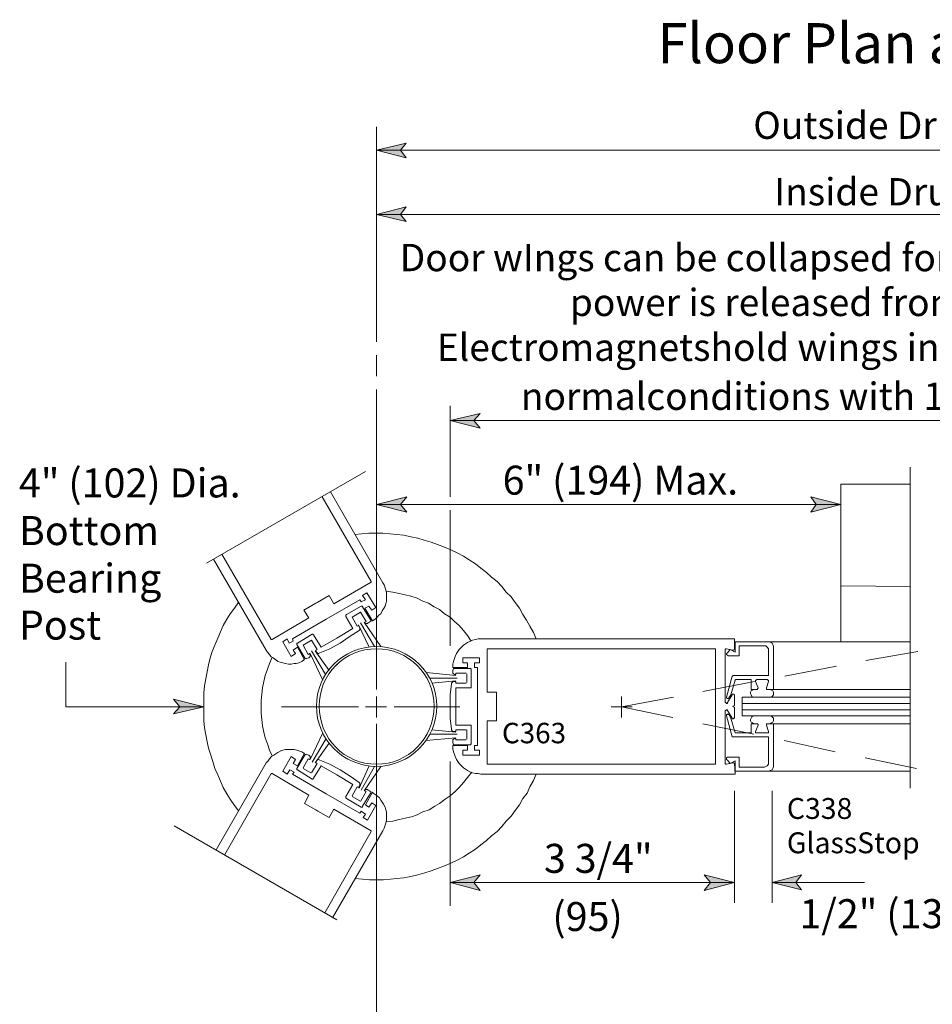
# Model space of a CAD drawing. Units: inches. Extents: x 45 to 591, y 17 to 778.
# Drawn here: x 305 to 461, y 186 to 354 of the extents above; entities that cross this region are included whole.
import ezdxf

# ---------------------------------------------------------------- set-up
doc = ezdxf.new("R2010")
doc.units = ezdxf.units.IN
doc.header["$MEASUREMENT"] = 0
doc.layers.add('Layer 1', color=7, linetype='Continuous')

msp = doc.modelspace()

# ---------------------------------------------------------------- hatches: boundary and pattern name
at = {"layer": 'Layer 1'}
for points in [[(365.76, 331.92), (370.8, 333.12), (369.84, 331.92), (370.8, 330.6)], [(365.76, 320.88), (370.8, 322.2), (369.84, 320.88), (370.8, 319.68)], [(378.36, 285.6), (383.52, 286.8), (382.44, 285.6), (383.52, 284.28)], [(365.76, 271.2), (370.92, 272.52), (369.84, 271.2), (370.92, 269.88)], [(445.32, 271.2), (440.16, 269.88), (441.12, 271.2), (440.16, 272.52)], [(336.12, 236.52), (330.96, 235.32), (332.04, 236.52), (330.96, 237.84)], [(378.36, 206.4), (383.52, 207.72), (382.44, 206.4), (383.52, 205.08)], [(427.08, 206.4), (421.92, 205.08), (423, 206.4), (421.92, 207.72)], [(433.56, 206.4), (438.6, 207.72), (437.64, 206.4), (438.6, 205.2)]]:
    msp.add_hatch(color=7, dxfattribs=at).paths.add_polyline_path(points)

# ---------------------------------------------------------------- linework, layer by layer
at = {"layer": 'Layer 1', "color": 7, "lineweight": 5}
for points in [[(365.76, 335.88), (365.76, 299.04)], [(365.76, 331.92), (370.8, 333.12), (369.84, 331.92), (370.8, 330.6), (365.76, 331.92)], [(365.76, 331.92), (583.08, 331.92)], [(365.76, 320.88), (370.8, 322.2), (369.84, 320.88), (370.8, 319.68), (365.76, 320.88)], [(365.76, 320.88), (558.12, 320.88)], [(365.76, 293.16), (365.76, 296.76)], [(365.76, 239.52), (365.76, 290.88)], [(378.36, 272.52), (378.36, 288.12)], [(378.36, 285.6), (383.52, 286.8), (382.44, 285.6), (383.52, 284.28), (378.36, 285.6)], [(378.36, 285.6), (532.2, 285.6)], [(457.2, 222.6), (457.2, 277.56)], [(365.76, 271.2), (370.92, 272.52), (369.84, 271.2), (370.92, 269.88), (365.76, 271.2)], [(445.32, 271.2), (440.16, 269.88), (441.12, 271.2), (440.16, 272.52), (445.32, 271.2)], [(365.76, 271.2), (445.32, 271.2)], [(378.36, 246.96), (378.36, 270.24)], [(362.88, 254.88), (357.12, 251.52)], [(363.12, 254.52), (362.88, 254.88)], [(363.84, 254.88), (363.12, 254.52)], [(364.08, 256.08), (363.36, 255.6)], [(363.36, 255.6), (363.84, 254.88)], [(365.64, 253.56), (364.08, 256.08)], [(363.12, 253.8), (360.6, 252.36)], [(363.12, 253.8), (363.24, 253.8)], [(363.24, 253.8), (363.24, 253.8)], [(363.24, 253.8), (363.36, 253.8)], [(363.36, 253.8), (363.36, 253.68)], [(364.8, 251.28), (363.36, 253.68)], [(363.72, 253.44), (364.44, 253.8)], [(365.04, 251.28), (363.72, 253.44)], [(364.44, 253.8), (364.92, 253.08)], [(364.92, 253.08), (365.64, 253.56)], [(351.36, 248.16), (357.12, 251.52)], [(360.48, 252.24), (360.6, 252.36)], [(360.48, 252.12), (360.48, 252.24)], [(360.48, 252.24), (360.48, 252.24)], [(360.48, 252), (360.48, 252.12)], [(360.48, 252), (361.68, 249.96)], [(361.56, 251.88), (363, 252.72)], [(362.4, 250.32), (361.56, 251.88)], [(363, 252.72), (363.96, 251.16)], [(361.68, 249.96), (358.92, 248.28)], [(362.64, 250.44), (362.4, 250.32)], [(362.64, 250.56), (364.44, 246.84)], [(362.64, 250.44), (362.88, 250.08)], [(362.88, 249.72), (362.76, 249.6)], [(362.88, 250.08), (362.88, 249.96)], [(362.88, 249.96), (362.88, 249.84)], [(362.88, 249.84), (362.88, 249.72)], [(363, 250.92), (365.4, 246.84)], [(363.6, 251.04), (366.48, 246.84)], [(363.96, 251.16), (363.72, 251.04)], [(363.72, 251.04), (363.72, 250.92)], [(363.84, 250.8), (363.72, 250.92)], [(363.96, 250.8), (363.84, 250.8)], [(364.2, 250.8), (363.96, 250.8)], [(364.32, 250.92), (364.2, 250.8)], [(364.56, 251.04), (364.32, 250.92)], [(364.8, 251.28), (364.56, 251.04)], [(365.04, 251.28), (365.04, 251.28)], [(349.68, 247.68), (350.4, 248.16)], [(350.4, 248.16), (350.76, 247.44)], [(351.48, 247.8), (351.36, 248.16)], [(352.2, 247.44), (354.72, 249)], [(354.72, 249), (354.84, 249)], [(354.84, 249), (354.84, 249)], [(354.84, 249), (354.96, 248.88)], [(354.96, 248.88), (354.96, 248.88)], [(354.96, 248.88), (356.28, 246.72)], [(356.28, 246.72), (358.92, 248.28)], [(361.08, 248.52), (359.52, 247.44)], [(362.76, 249.6), (361.08, 248.52)], [(427.08, 248.16), (426, 248.16)], [(427.08, 246.36), (427.08, 248.16)], [(351.12, 245.16), (349.68, 247.68)], [(350.76, 247.44), (351.48, 247.8)], [(352.2, 246.72), (351.48, 246.24)], [(352.08, 247.32), (352.08, 247.44)], [(352.08, 247.44), (352.2, 247.44)], [(352.08, 247.2), (352.08, 247.32)], [(352.08, 247.32), (352.08, 247.32)], [(353.52, 244.8), (352.08, 247.2)], [(353.4, 244.56), (352.2, 246.72)], [(354.6, 247.92), (353.16, 247.08)], [(353.16, 247.08), (354, 245.52)], [(355.56, 246.36), (354.6, 247.92)], [(355.32, 246.24), (355.56, 246.36)], [(357.72, 246.48), (356.04, 245.76)], [(359.52, 247.44), (357.72, 246.48)], [(423.72, 246.48), (423.84, 246.48)], [(423.84, 246.48), (423.84, 246.48)], [(423.84, 246.48), (423.84, 246.36)], [(423.84, 246.36), (423.84, 246.36)], [(425.52, 246.36), (425.64, 246.48)], [(425.52, 237.24), (425.52, 246.36)], [(425.52, 246.24), (425.52, 246.36)], [(425.64, 246.48), (425.76, 246.48)], [(425.76, 246.48), (425.76, 246.48)], [(426.84, 246.24), (425.76, 246.48)], [(426.36, 246.36), (425.88, 245.76)], [(427.2, 245.88), (426.36, 246.36)], [(427.08, 246.36), (426.96, 246.24)], [(427.08, 246.48), (427.08, 246.36)], [(427.2, 247.68), (432.96, 247.68)], [(427.2, 247.68), (427.2, 245.88)], [(427.92, 246.96), (432.24, 246.96)], [(427.92, 246.96), (427.92, 245.28)], [(432.48, 246.96), (432.24, 246.96)], [(432.72, 246.72), (432.48, 246.96)], [(432.96, 246.48), (432.72, 246.72)], [(433.2, 247.68), (432.96, 247.68)], [(432.96, 246.12), (432.96, 246.48)], [(433.56, 247.44), (433.2, 247.68)], [(433.68, 247.2), (433.56, 247.44)], [(433.8, 246.84), (433.68, 247.2)], [(433.8, 246.84), (433.8, 239.52)], [(351.84, 245.64), (351.12, 245.16)], [(351.48, 246.24), (351.84, 245.64)], [(353.76, 244.8), (353.52, 244.8)], [(354.12, 244.92), (353.76, 244.8)], [(354, 245.52), (354.24, 245.64)], [(354.24, 245.04), (354.12, 244.92)], [(354.24, 245.64), (354.36, 245.52)], [(354.36, 245.16), (354.24, 245.04)], [(354.36, 245.64), (356.52, 241.08)], [(354.36, 245.52), (354.36, 245.4)], [(354.36, 245.4), (354.36, 245.16)], [(354.6, 246.12), (357, 242.04)], [(355.2, 246.12), (357.6, 242.76)], [(355.32, 246.24), (355.44, 245.88)], [(355.56, 245.76), (355.44, 245.88)], [(355.68, 245.64), (355.56, 245.76)], [(355.8, 245.64), (355.68, 245.64)], [(356.04, 245.76), (355.8, 245.64)], [(380.52, 244.92), (383.4, 244.92)], [(380.52, 244.08), (380.52, 244.92)], [(383.4, 244.92), (383.4, 244.08)], [(425.88, 245.76), (425.76, 245.64)], [(425.76, 245.64), (425.76, 245.52)], [(425.76, 245.52), (425.88, 245.4)], [(425.88, 245.4), (426, 245.28)], [(427.92, 245.28), (426, 245.28)], [(426.96, 246.24), (426.84, 246.24)], [(426.84, 246.24), (426.84, 246.24)], [(432.96, 246.12), (432.96, 241.92)], [(312.48, 236.52), (312.48, 244.2)], [(353.28, 244.56), (353.4, 244.56)], [(358.56, 243.36), (359.04, 243.84)], [(378.84, 243.36), (378.84, 243.24)], [(378.84, 243.24), (381.36, 243.24)], [(378.84, 242.76), (378.96, 243.12)], [(378.96, 243.12), (381.72, 243.12)], [(381.36, 244.08), (380.52, 244.08)], [(381.36, 243.24), (381.36, 244.08)], [(381.72, 243.12), (381.84, 243.12)], [(381.84, 243.12), (381.96, 243)], [(381.96, 243), (381.96, 243)], [(381.96, 243), (381.96, 242.88)], [(383.4, 244.08), (382.56, 244.08)], [(382.56, 244.08), (382.56, 243.24)], [(382.56, 243.24), (383.04, 243.24)], [(383.04, 243.24), (383.04, 236.64)], [(379.32, 241.92), (374.28, 242.4)], [(379.56, 241.44), (374.88, 241.44)], [(378.84, 242.52), (378.84, 242.76)], [(378.84, 242.28), (378.84, 242.52)], [(378.96, 242.16), (378.84, 242.28)], [(379.08, 242.04), (378.96, 242.16)], [(379.2, 242.04), (379.08, 242.04)], [(379.32, 242.04), (379.2, 242.04)], [(381.12, 242.28), (379.32, 242.28)], [(379.32, 242.28), (379.32, 242.04)], [(381.24, 242.16), (381.24, 240.72)], [(381.96, 242.88), (381.96, 240)], [(425.76, 238.2), (426.72, 241.8)], [(426.84, 241.8), (426.72, 241.8)], [(426.72, 241.8), (426.72, 241.8)], [(426.84, 241.92), (432.96, 241.92)], [(426.84, 241.92), (426.84, 241.92)], [(426.84, 241.92), (426.84, 241.8)], [(379.32, 240.96), (375.24, 240.6)], [(378.36, 238.56), (378.6, 240.48)], [(378.6, 240.6), (378.72, 240.72)], [(378.6, 240.48), (378.6, 240.6)], [(378.72, 240.72), (378.84, 240.84)], [(378.84, 240.84), (378.96, 240.84)], [(379.32, 240.84), (378.96, 240.84)], [(379.32, 240.84), (379.32, 240.6)], [(379.32, 240.6), (381.12, 240.6)], [(381.72, 239.76), (379.32, 239.76)], [(379.32, 239.76), (379.32, 236.52)], [(381.84, 239.76), (381.72, 239.76)], [(381.96, 239.76), (381.84, 239.76)], [(381.96, 240), (381.96, 239.88)], [(381.96, 239.88), (381.96, 239.76)], [(427.2, 241.08), (426.48, 238.56)], [(427.32, 241.2), (427.2, 241.08)], [(427.2, 241.08), (427.2, 241.08)], [(427.2, 241.08), (427.2, 241.08)], [(427.32, 241.2), (427.32, 241.2)], [(429.96, 241.2), (427.32, 241.2)], [(429.96, 239.52), (429.96, 241.2)], [(430.8, 241.08), (430.68, 241.08)], [(430.68, 241.08), (430.68, 240.96)], [(430.68, 240.96), (430.68, 240.84)], [(431.16, 239.76), (430.68, 240.84)], [(430.92, 241.2), (430.8, 241.08)], [(430.92, 241.2), (432.72, 241.2)], [(431.04, 239.52), (431.04, 239.64)], [(431.04, 239.64), (431.16, 239.64)], [(431.16, 239.64), (431.16, 239.76)], [(432.6, 239.76), (432.96, 240.84)], [(432.6, 239.76), (432.6, 239.64)], [(432.6, 239.64), (432.6, 239.64)], [(432.6, 239.64), (432.6, 239.52)], [(432.84, 241.08), (432.72, 241.2)], [(432.96, 241.08), (432.84, 241.08)], [(432.96, 240.96), (432.96, 241.08)], [(432.96, 240.84), (432.96, 240.96)], [(365.76, 238.32), (365.76, 234.72)], [(378.36, 236.52), (378.36, 238.56)], [(425.76, 238.2), (425.76, 238.08)], [(425.76, 238.08), (425.76, 238.08)], [(425.76, 238.08), (425.88, 237.96)], [(425.88, 237.24), (426.72, 238.56)], [(425.88, 237.96), (425.88, 237.96)], [(425.88, 237.96), (426, 237.96)], [(426, 237.96), (426, 237.96)], [(426, 237.96), (426.12, 237.96)], [(426.48, 238.56), (426.12, 238.08)], [(426.12, 237.96), (426.12, 238.08)], [(426.48, 238.56), (426.48, 238.56)], [(426.48, 238.56), (426.48, 238.56)], [(426.72, 238.56), (426.72, 238.68)], [(426.72, 238.68), (426.72, 238.68)], [(426.72, 238.68), (426.84, 238.68)], [(426.84, 238.68), (426.96, 238.68)], [(426.96, 238.68), (426.96, 238.68)], [(426.96, 238.68), (426.96, 238.68)], [(426.96, 238.68), (427.08, 238.56)], [(427.08, 238.56), (427.08, 238.56)], [(427.08, 238.2), (427.08, 238.56)], [(427.08, 238.2), (427.08, 236.88)], [(429.96, 239.28), (429.84, 239.04)], [(429.84, 239.04), (429.84, 238.8)], [(429.84, 238.8), (429.96, 238.56)], [(429.96, 239.52), (430.92, 239.52)], [(430.2, 239.4), (429.96, 239.28)], [(429.96, 238.56), (430.08, 238.32)], [(430.08, 238.32), (430.32, 238.2)], [(430.44, 239.52), (430.2, 239.4)], [(430.32, 238.2), (430.56, 238.2)], [(430.92, 239.52), (430.56, 239.52)], [(430.92, 239.52), (431.04, 239.52)], [(432.6, 239.52), (432.72, 239.52)], [(433.8, 239.52), (432.72, 239.52)], [(433.32, 238.2), (433.08, 238.2)], [(433.2, 239.52), (433.44, 239.4)], [(433.56, 238.32), (433.32, 238.2)], [(433.44, 239.4), (433.68, 239.28)], [(433.8, 238.56), (433.56, 238.32)], [(433.68, 239.28), (433.8, 239.04)], [(433.8, 239.52), (457.2, 239.52)], [(433.8, 239.04), (433.8, 238.8)], [(433.8, 238.8), (433.8, 238.56)], [(312.48, 236.52), (336.12, 236.52)], [(336.12, 236.52), (330.96, 235.32), (332.04, 236.52), (330.96, 237.84), (336.12, 236.52)], [(349.44, 236.52), (362.64, 236.52)], [(363.84, 236.52), (367.44, 236.52)], [(380.04, 236.52), (368.76, 236.52)], [(378.36, 234.6), (378.36, 236.52)], [(379.32, 233.4), (379.32, 236.52)], [(383.04, 229.92), (383.04, 236.64)], [(425.52, 237.24), (425.64, 237.24)], [(425.64, 237.24), (425.76, 237.12)], [(425.76, 237.12), (425.88, 237.12)], [(425.88, 237.12), (425.88, 237.24)], [(426.72, 236.64), (426.72, 236.64)], [(426.72, 236.64), (426.72, 236.64)], [(426.84, 236.64), (427.08, 236.76)], [(426.84, 236.64), (427.08, 236.4)], [(427.08, 236.88), (427.08, 236.88)], [(427.08, 236.88), (427.08, 236.76)], [(427.08, 236.4), (427.08, 236.28)], [(427.08, 236.28), (427.08, 236.28)], [(427.08, 234.72), (427.08, 236.28)], [(457.2, 237.12), (428.4, 237.12)], [(378.6, 232.68), (378.36, 234.6)], [(425.52, 226.8), (425.52, 235.92)], [(425.52, 235.92), (425.64, 235.92)], [(425.64, 235.92), (425.76, 236.04)], [(425.76, 236.04), (425.88, 236.04)], [(425.76, 235.08), (425.76, 235.2)], [(425.76, 235.2), (425.88, 235.2)], [(425.76, 234.96), (425.76, 235.08)], [(425.76, 234.96), (426.72, 231.36)], [(425.88, 236.04), (425.88, 235.92)], [(425.88, 235.92), (426.72, 234.6)], [(425.88, 235.2), (426, 235.32)], [(425.88, 235.2), (425.88, 235.2)], [(426, 235.32), (426, 235.2)], [(426, 235.2), (426.12, 235.2)], [(426.48, 234.6), (426.12, 235.2)], [(426.12, 235.2), (426.12, 235.2)], [(426.48, 234.6), (426.48, 234.6)], [(426.48, 234.6), (426.48, 234.6)], [(427.2, 232.08), (426.48, 234.6)], [(426.72, 234.48), (426.72, 234.6)], [(427.08, 234.6), (426.96, 234.6)], [(426.96, 234.6), (426.96, 234.48)], [(427.08, 234.72), (427.08, 234.6)], [(457.2, 236.04), (428.4, 236.04)], [(429.84, 234.36), (429.96, 234.6)], [(429.96, 234.6), (430.08, 234.84)], [(430.08, 234.84), (430.32, 234.96)], [(430.32, 234.96), (430.56, 234.96)], [(433.32, 234.96), (433.08, 234.96)], [(433.56, 234.84), (433.32, 234.96)], [(433.8, 234.6), (433.56, 234.84)], [(433.8, 234.36), (433.8, 234.6)], [(365.76, 233.64), (365.76, 173.04)], [(381.72, 233.4), (379.32, 233.4)], [(381.72, 233.4), (381.84, 233.4)], [(381.84, 233.4), (381.96, 233.4)], [(381.96, 233.4), (381.96, 233.28)], [(381.96, 233.28), (381.96, 233.16)], [(381.96, 230.28), (381.96, 233.16)], [(426.84, 234.48), (426.72, 234.48)], [(426.72, 234.48), (426.72, 234.48)], [(426.96, 234.48), (426.84, 234.48)], [(426.96, 234.48), (426.96, 234.48)], [(429.84, 234.12), (429.84, 234.36)], [(429.96, 233.88), (429.84, 234.12)], [(430.2, 233.76), (429.96, 233.88)], [(429.96, 233.64), (430.92, 233.64)], [(429.96, 233.64), (429.96, 232.08)], [(430.44, 233.64), (430.2, 233.76)], [(430.92, 233.64), (430.56, 233.64)], [(431.16, 233.4), (430.68, 232.32)], [(430.92, 233.64), (431.04, 233.64)], [(431.04, 233.64), (431.04, 233.64)], [(431.04, 233.64), (431.16, 233.52)], [(431.16, 233.52), (431.16, 233.4)], [(432.6, 233.52), (432.6, 233.64)], [(432.6, 233.64), (432.6, 233.64)], [(432.6, 233.64), (432.72, 233.64)], [(432.6, 233.4), (432.6, 233.52)], [(432.6, 233.4), (432.96, 232.32)], [(433.8, 233.64), (432.72, 233.64)], [(433.2, 233.64), (433.44, 233.76)], [(433.44, 233.76), (433.68, 233.88)], [(433.68, 233.88), (433.8, 234.12)], [(433.8, 234.12), (433.8, 234.36)], [(433.8, 233.64), (457.2, 233.64)], [(433.8, 226.32), (433.8, 233.64)], [(354.36, 227.52), (356.52, 232.08)], [(354.72, 227.04), (357.12, 231.12)], [(379.32, 231.24), (374.28, 230.76)], [(379.56, 231.84), (374.88, 231.84)], [(379.32, 232.2), (375.24, 232.56)], [(378.6, 232.56), (378.6, 232.68)], [(378.72, 232.44), (378.6, 232.56)], [(378.84, 232.32), (378.72, 232.44)], [(378.96, 232.32), (378.84, 232.32)], [(379.32, 232.32), (378.96, 232.32)], [(378.96, 231), (379.08, 231.12)], [(379.08, 231.12), (379.2, 231.12)], [(379.32, 231.12), (379.2, 231.12)], [(379.32, 232.56), (381.12, 232.56)], [(379.32, 232.32), (379.32, 232.56)], [(379.32, 230.88), (379.32, 231.12)], [(381.24, 232.56), (381.24, 231)], [(426.84, 231.36), (426.72, 231.36)], [(426.72, 231.36), (426.72, 231.36)], [(426.84, 231.36), (432.96, 231.36)], [(426.84, 231.36), (426.84, 231.36)], [(426.84, 231.36), (426.84, 231.36)], [(427.32, 232.08), (427.2, 232.08)], [(427.2, 232.08), (427.2, 232.08)], [(427.2, 232.08), (427.2, 232.08)], [(427.32, 232.08), (427.32, 232.08)], [(429.96, 232.08), (427.32, 232.08)], [(430.68, 232.2), (430.68, 232.32)], [(430.68, 232.08), (430.68, 232.2)], [(430.8, 232.08), (430.68, 232.08)], [(430.92, 232.08), (430.8, 232.08)], [(430.92, 232.08), (432.72, 232.08)], [(432.84, 232.08), (432.72, 232.08)], [(432.96, 232.08), (432.84, 232.08)], [(432.96, 232.32), (432.96, 232.2)], [(432.96, 232.2), (432.96, 232.08)], [(432.96, 227.04), (432.96, 231.36)], [(355.2, 226.92), (357.6, 230.28)], [(378.84, 230.88), (378.96, 231)], [(378.84, 230.64), (378.84, 230.88)], [(378.84, 230.4), (378.84, 230.64)], [(378.96, 230.04), (378.84, 230.4)], [(378.84, 229.92), (381.36, 229.92)], [(378.84, 229.8), (378.84, 229.92)], [(378.96, 230.04), (381.72, 230.04)], [(381.12, 230.88), (379.32, 230.88)], [(381.36, 229.92), (381.36, 229.08)], [(381.84, 230.04), (381.72, 230.04)], [(381.96, 230.16), (381.84, 230.04)], [(381.96, 230.28), (381.96, 230.16)], [(381.96, 230.16), (381.96, 230.16)], [(382.56, 229.92), (383.04, 229.92)], [(382.56, 229.08), (382.56, 229.92)], [(351.12, 228), (349.68, 225.48)], [(351.84, 227.52), (351.12, 228)], [(353.52, 228.36), (352.08, 225.96)], [(353.4, 228.6), (352.2, 226.44)], [(353.28, 228.6), (353.4, 228.6)], [(353.52, 228.36), (353.76, 228.36)], [(353.76, 228.36), (354.12, 228.24)], [(354.12, 228.24), (354.24, 228.12)], [(354.24, 228.12), (354.36, 228)], [(354.36, 228), (354.36, 227.76)], [(354.36, 227.76), (354.36, 227.64)], [(381.36, 229.08), (380.52, 229.08)], [(380.52, 229.08), (380.52, 228.24)], [(380.52, 228.24), (383.4, 228.24)], [(383.4, 229.08), (382.56, 229.08)], [(383.4, 228.24), (383.4, 229.08)], [(425.76, 227.76), (425.88, 227.88)], [(425.76, 227.52), (425.76, 227.76)], [(425.88, 227.88), (426, 227.88)], [(427.92, 227.88), (426, 227.88)], [(427.92, 226.2), (427.92, 227.88)], [(351.48, 226.8), (351.84, 227.52)], [(352.2, 226.44), (351.48, 226.8)], [(353.16, 226.08), (354, 227.64)], [(354, 227.64), (354.24, 227.52)], [(354.24, 227.52), (354.36, 227.64)], [(355.56, 226.8), (354.6, 225.24)], [(354.96, 224.28), (356.28, 226.44)], [(355.32, 226.92), (355.44, 227.28)], [(355.32, 226.92), (355.56, 226.8)], [(355.44, 227.28), (355.56, 227.4)], [(355.56, 227.4), (355.68, 227.52)], [(355.68, 227.52), (355.8, 227.52)], [(355.8, 227.52), (356.04, 227.4)], [(356.04, 227.4), (357.72, 226.68)], [(356.28, 226.44), (358.92, 224.88)], [(357.72, 226.68), (359.52, 225.72)], [(362.76, 222.6), (364.44, 226.32)], [(363.12, 222.24), (365.4, 226.32)], [(363.6, 222.12), (366.48, 226.32)], [(378.36, 202.44), (378.36, 227.16)], [(423.84, 226.68), (423.72, 226.68)], [(423.84, 226.8), (423.84, 226.8)], [(423.84, 226.8), (423.84, 226.68)], [(423.84, 226.68), (423.84, 226.68)], [(425.52, 226.8), (425.52, 226.92)], [(425.64, 226.68), (425.52, 226.8)], [(425.76, 226.68), (425.64, 226.68)], [(425.88, 227.4), (425.76, 227.52)], [(426.84, 226.92), (425.76, 226.68)], [(425.76, 226.68), (425.76, 226.68)], [(426.36, 226.8), (425.88, 227.4)], [(427.2, 227.28), (426.36, 226.8)], [(426.84, 226.92), (426.84, 226.92)], [(426.84, 226.92), (426.96, 226.92)], [(426.96, 226.92), (427.08, 226.8)], [(427.08, 226.8), (427.2, 225)], [(427.08, 226.8), (427.08, 226.8)], [(427.2, 225.48), (427.2, 227.28)], [(427.92, 226.2), (432.24, 226.2)], [(432.48, 226.32), (432.24, 226.2)], [(432.72, 226.44), (432.48, 226.32)], [(432.96, 226.68), (432.72, 226.44)], [(432.96, 227.04), (432.96, 226.68)], [(433.8, 226.32), (433.68, 225.96)], [(349.68, 225.48), (350.4, 225)], [(350.4, 225), (350.88, 225.72)], [(350.88, 225.72), (351.6, 225.36)], [(351.6, 225.36), (351.36, 225)], [(351.36, 225), (357.12, 221.64)], [(352.08, 225.84), (352.08, 225.96)], [(352.08, 225.72), (352.08, 225.84)], [(352.08, 225.84), (352.08, 225.84)], [(352.2, 225.72), (352.08, 225.72)], [(352.2, 225.72), (354.72, 224.16)], [(354.48, 225.24), (353.16, 225.96)], [(361.68, 223.2), (358.92, 224.88)], [(359.52, 225.72), (361.2, 224.64)], [(361.2, 224.64), (362.76, 223.56)], [(427.2, 225), (426, 225)], [(427.2, 225.48), (432.96, 225.48)], [(433.2, 225.6), (432.96, 225.48)], [(433.56, 225.72), (433.2, 225.6)], [(433.68, 225.96), (433.56, 225.72)], [(354.84, 224.16), (354.72, 224.16)], [(354.96, 224.28), (354.84, 224.16)], [(354.84, 224.16), (354.84, 224.16)], [(354.96, 224.28), (354.96, 224.28)], [(360.48, 221.16), (361.68, 223.2)], [(362.4, 222.84), (361.56, 221.28)], [(362.64, 222.72), (362.4, 222.84)], [(362.64, 222.72), (362.88, 223.08)], [(362.76, 223.56), (362.88, 223.44)], [(362.88, 223.44), (362.88, 223.32)], [(362.88, 223.32), (362.88, 223.2)], [(362.88, 223.2), (362.88, 223.08)], [(362.88, 218.28), (357.12, 221.64)], [(360.48, 221.04), (360.48, 221.16)], [(360.48, 220.92), (360.48, 221.04)], [(362.88, 220.44), (361.56, 221.16)], [(363, 220.32), (363.96, 222)], [(364.8, 221.88), (363.36, 219.48)], [(363.72, 222.12), (363.84, 222.36)], [(363.96, 222), (363.72, 222.12)], [(363.72, 222.12), (363.72, 222.12)], [(363.84, 222.36), (363.96, 222.36)], [(365.04, 221.88), (363.84, 219.72)], [(363.96, 222.36), (364.2, 222.36)], [(364.2, 222.36), (364.32, 222.24)], [(364.32, 222.24), (364.56, 222.12)], [(364.56, 222.12), (364.8, 221.88)], [(365.16, 221.76), (365.04, 221.88)], [(427.08, 222.12), (427.08, 202.92)], [(433.56, 222.12), (433.56, 202.92)], [(360.6, 220.8), (360.48, 220.92)], [(360.48, 220.92), (360.48, 220.92)], [(363.12, 219.36), (360.6, 220.8)], [(363.24, 219.36), (363.12, 219.36)], [(363.36, 219.36), (363.24, 219.36)], [(363.24, 219.36), (363.24, 219.36)], [(363.36, 219.48), (363.36, 219.36)], [(363.84, 219.72), (364.44, 219.36)], [(365.64, 219.6), (364.2, 217.08)], [(364.44, 219.36), (364.92, 220.08)], [(364.92, 220.08), (365.64, 219.6)], [(363.12, 218.64), (362.88, 218.28)], [(363.84, 218.16), (363.12, 218.64)], [(363.48, 217.56), (363.84, 218.16)], [(364.2, 217.08), (363.48, 217.56)], [(378.36, 206.4), (383.52, 207.72), (382.44, 206.4), (383.52, 205.08), (378.36, 206.4)], [(427.08, 206.4), (421.92, 205.08), (423, 206.4), (421.92, 207.72), (427.08, 206.4)], [(433.56, 206.4), (438.6, 207.72), (437.64, 206.4), (438.6, 205.2), (433.56, 206.4)], [(378.36, 206.4), (427.08, 206.4)], [(449.4, 206.4), (433.56, 206.4)]]:
    msp.add_lwpolyline(points, dxfattribs=at)
at = {"layer": 'Layer 1', "lineweight": 0}
for points in [[(365.76, 331.92), (370.8, 333.12), (369.84, 331.92), (370.8, 330.6), (365.76, 331.92)], [(365.76, 320.88), (370.8, 322.2), (369.84, 320.88), (370.8, 319.68), (365.76, 320.88)], [(378.36, 285.6), (383.52, 286.8), (382.44, 285.6), (383.52, 284.28), (378.36, 285.6)], [(365.76, 271.2), (370.92, 272.52), (369.84, 271.2), (370.92, 269.88), (365.76, 271.2)], [(445.32, 271.2), (440.16, 269.88), (441.12, 271.2), (440.16, 272.52), (445.32, 271.2)], [(336.12, 236.52), (330.96, 235.32), (332.04, 236.52), (330.96, 237.84), (336.12, 236.52)], [(378.36, 206.4), (383.52, 207.72), (382.44, 206.4), (383.52, 205.08), (378.36, 206.4)], [(427.08, 206.4), (421.92, 205.08), (423, 206.4), (421.92, 207.72), (427.08, 206.4)], [(433.56, 206.4), (438.6, 207.72), (437.64, 206.4), (438.6, 205.2), (433.56, 206.4)]]:
    msp.add_lwpolyline(points, dxfattribs=at)
at = {"layer": 'Layer 1', "color": 7, "lineweight": 13}
for points in [[(336.6, 261.12), (363.84, 276.84)], [(357.84, 273.36), (366.84, 257.76)], [(445.32, 274.68), (457.2, 274.68)], [(445.32, 247.8), (445.32, 274.68)], [(356.4, 272.52), (364.8, 258)], [(363.24, 266.16), (362.04, 266.04)], [(364.44, 266.28), (363.24, 266.16)], [(365.64, 266.28), (364.44, 266.28)], [(366.84, 266.28), (365.64, 266.28)], [(368.04, 266.16), (366.84, 266.28)], [(369.24, 266.04), (368.04, 266.16)], [(370.44, 265.92), (369.24, 266.04)], [(371.64, 265.68), (370.44, 265.92)], [(372.84, 265.44), (371.64, 265.68)], [(373.92, 265.08), (372.84, 265.44)], [(375.12, 264.72), (373.92, 265.08)], [(376.2, 264.36), (375.12, 264.72)], [(377.4, 263.88), (376.2, 264.36)], [(378.48, 263.4), (377.4, 263.88)], [(379.56, 262.92), (378.48, 263.4)], [(337.8, 261.84), (346.8, 246.24)], [(339.24, 262.68), (347.64, 248.16)], [(380.64, 262.32), (379.56, 262.92)], [(381.6, 261.72), (380.64, 262.32)], [(382.68, 261), (381.6, 261.72)], [(383.64, 260.28), (382.68, 261)], [(384.6, 259.56), (383.64, 260.28)], [(385.44, 258.72), (384.6, 259.56)], [(386.4, 258), (385.44, 258.72)], [(364.8, 257.88), (358.44, 254.16)], [(364.8, 258), (364.8, 258)], [(364.8, 258), (364.8, 257.88)], [(364.8, 257.88), (364.8, 257.88)], [(364.8, 257.88), (364.8, 257.88)], [(366.84, 257.76), (367.08, 257.4)], [(367.08, 257.4), (367.2, 256.92)], [(367.2, 256.92), (367.32, 256.56)], [(367.32, 256.56), (367.44, 256.08)], [(387.24, 257.16), (386.4, 258)], [(387.96, 256.2), (387.24, 257.16)], [(457.2, 257.16), (445.32, 257.28)], [(357.6, 255.6), (355.56, 254.4)], [(358.44, 254.16), (357.6, 255.6)], [(368.52, 256.2), (367.32, 256.32)], [(367.44, 256.08), (367.44, 255.6)], [(367.44, 255.6), (367.44, 255.12)], [(367.44, 255.12), (367.44, 254.64)], [(369.6, 255.96), (368.52, 256.2)], [(370.68, 255.72), (369.6, 255.96)], [(371.64, 255.48), (370.68, 255.72)], [(372.72, 255.12), (371.64, 255.48)], [(373.68, 254.64), (372.72, 255.12)], [(388.8, 255.36), (387.96, 256.2)], [(389.52, 254.4), (388.8, 255.36)], [(341.4, 253.44), (340.68, 252.48)], [(342.12, 254.52), (341.4, 253.44)], [(353.28, 253.08), (355.32, 254.28)], [(354.12, 251.76), (353.28, 253.08)], [(355.56, 254.4), (355.32, 254.28)], [(366.96, 253.32), (366.72, 252.96)], [(367.2, 253.8), (366.96, 253.32)], [(367.32, 254.16), (367.2, 253.8)], [(367.44, 254.64), (367.32, 254.16)], [(374.64, 254.28), (373.68, 254.64)], [(375.6, 253.68), (374.64, 254.28)], [(376.56, 253.2), (375.6, 253.68)], [(377.4, 252.48), (376.56, 253.2)], [(390.24, 253.44), (389.52, 254.4)], [(390.84, 252.36), (390.24, 253.44)], [(340.08, 251.52), (339.48, 250.44)], [(340.68, 252.48), (340.08, 251.52)], [(347.88, 248.04), (354.12, 251.76)], [(365.52, 251.52), (365.04, 251.28)], [(365.88, 251.88), (365.52, 251.52)], [(366.12, 252.24), (365.88, 251.88)], [(366.48, 252.48), (366.12, 252.24)], [(366.72, 252.96), (366.48, 252.48)], [(378.36, 251.88), (377.4, 252.48)], [(379.08, 251.16), (378.36, 251.88)], [(391.44, 251.4), (390.84, 252.36)], [(392.04, 250.32), (391.44, 251.4)], [(339.48, 250.44), (339, 249.36)], [(379.92, 250.44), (379.08, 251.16)], [(380.64, 249.6), (379.92, 250.44)], [(392.64, 249.24), (392.04, 250.32)], [(338.52, 248.28), (338.04, 247.08)], [(339, 249.36), (338.52, 248.28)], [(347.64, 248.04), (347.64, 248.16)], [(347.76, 248.04), (347.64, 248.04)], [(347.88, 248.04), (347.76, 248.04)], [(347.76, 248.04), (347.76, 248.04)], [(381.36, 248.76), (380.64, 249.6)], [(381.96, 247.8), (381.36, 248.76)], [(382.2, 247.92), (382.68, 248.04)], [(382.68, 248.04), (383.16, 248.16)], [(383.16, 248.16), (383.64, 248.16)], [(427.08, 248.16), (383.64, 248.16)], [(383.64, 248.16), (383.64, 248.16)], [(393.12, 248.16), (392.64, 249.24)], [(338.04, 247.08), (337.56, 246)], [(379.68, 246), (379.92, 246.36)], [(379.92, 246.36), (380.28, 246.72)], [(380.28, 246.72), (380.64, 247.08)], [(380.64, 247.08), (381, 247.32)], [(381, 247.32), (381.36, 247.56)], [(381.36, 247.56), (381.84, 247.8)], [(381.84, 247.8), (382.2, 247.92)], [(384.72, 246.36), (384.72, 246.48)], [(384.72, 246.48), (384.72, 246.48)], [(384.72, 246.48), (384.84, 246.48)], [(384.72, 246.36), (384.72, 246.36)], [(384.72, 246.36), (384.72, 239.04)], [(423.72, 246.48), (384.84, 246.48)], [(423.84, 226.8), (423.84, 246.36)], [(457.2, 247.68), (427.2, 247.68)], [(337.2, 244.92), (336.96, 243.72)], [(337.56, 246), (337.2, 244.92)], [(347.04, 245.88), (346.8, 246.24)], [(346.8, 246.24), (346.8, 246.24)], [(347.4, 245.52), (347.04, 245.88)], [(347.64, 245.16), (347.4, 245.52)], [(347.88, 245.04), (347.4, 243.96)], [(348, 244.92), (347.64, 245.16)], [(348.48, 244.56), (348, 244.92)], [(378.96, 244.32), (379.08, 244.8)], [(379.08, 244.8), (379.2, 245.16)], [(379.2, 245.16), (379.44, 245.64)], [(379.44, 245.64), (379.68, 246)], [(449.64, 244.44), (458.52, 246)], [(336.96, 243.72), (336.72, 242.52)], [(347.04, 243), (346.68, 241.92)], [(347.4, 243.96), (347.04, 243)], [(348.84, 244.32), (348.48, 244.56)], [(349.2, 244.2), (348.84, 244.32)], [(349.68, 244.08), (349.2, 244.2)], [(350.16, 243.96), (349.68, 244.08)], [(350.64, 243.84), (350.16, 243.96)], [(351.12, 243.84), (350.64, 243.84)], [(351.6, 243.96), (351.12, 243.84)], [(351.96, 243.96), (351.6, 243.96)], [(352.44, 244.08), (351.96, 243.96)], [(352.92, 244.32), (352.44, 244.08)], [(353.28, 244.56), (352.92, 244.32)], [(378.84, 243.84), (378.96, 244.32)], [(378.84, 243.36), (378.84, 243.84)], [(435.72, 241.8), (444.6, 243.48)], [(336.48, 241.32), (336.24, 240.12)], [(336.72, 242.52), (336.48, 241.32)], [(346.68, 241.92), (346.44, 240.84)], [(336.24, 240.12), (336.12, 238.92)], [(346.2, 239.76), (346.08, 238.68)], [(346.44, 240.84), (346.2, 239.76)], [(421.68, 239.16), (430.56, 240.84)], [(336.12, 238.92), (336.12, 237.72)], [(346.08, 238.68), (345.96, 237.6)], [(384.72, 239.04), (386.28, 239.04)], [(386.28, 239.04), (386.28, 234.12)], [(407.76, 238.32), (407.76, 234.72)], [(407.76, 236.52), (416.64, 238.2)], [(428.4, 238.2), (457.2, 238.2)], [(428.4, 237.12), (428.4, 238.2)], [(336.12, 237.72), (336.12, 236.52)], [(336.12, 236.52), (336.12, 235.32)], [(345.96, 237.6), (345.96, 236.52)], [(345.96, 236.52), (345.96, 235.44)], [(405.96, 236.52), (409.56, 236.52)], [(407.76, 236.52), (416.52, 234.72)], [(428.4, 236.04), (428.4, 237.12)], [(336.12, 235.32), (336.12, 234.12)], [(345.96, 235.44), (346.08, 234.36)], [(428.4, 234.96), (428.4, 236.04)], [(457.2, 234.96), (428.4, 234.96)], [(336.12, 234.12), (336.24, 232.92)], [(336.24, 232.92), (336.48, 231.72)], [(346.08, 234.36), (346.2, 233.28)], [(346.2, 233.28), (346.44, 232.2)], [(384.72, 234.12), (386.28, 234.12)], [(384.72, 226.8), (384.72, 234.12)], [(421.68, 233.64), (430.44, 231.84)], [(336.48, 231.72), (336.72, 230.52)], [(346.44, 232.2), (346.68, 231.24)], [(346.68, 231.24), (347.04, 230.16)], [(336.72, 230.52), (336.96, 229.44)], [(336.96, 229.44), (337.32, 228.24)], [(347.04, 230.16), (347.4, 229.08)], [(378.84, 229.32), (378.84, 229.8)], [(435.6, 230.76), (444.36, 228.84)], [(337.32, 228.24), (337.68, 227.16)], [(347.4, 229.08), (347.88, 228.12)], [(347.4, 227.64), (347.76, 228)], [(347.76, 228), (348.12, 228.24)], [(348.12, 228.24), (348.48, 228.48)], [(348.48, 228.48), (348.84, 228.72)], [(348.84, 228.72), (349.32, 228.96)], [(349.32, 228.96), (349.68, 229.08)], [(349.68, 229.08), (350.16, 229.2)], [(350.16, 229.2), (350.64, 229.2)], [(350.64, 229.2), (351.12, 229.2)], [(351.12, 229.2), (351.6, 229.2)], [(351.6, 229.2), (352.08, 229.08)], [(352.08, 229.08), (352.44, 228.96)], [(352.44, 228.96), (352.92, 228.84)], [(352.92, 228.84), (353.28, 228.6)], [(378.96, 228.84), (378.84, 229.32)], [(379.08, 228.36), (378.96, 228.84)], [(379.2, 228), (379.08, 228.36)], [(379.44, 227.52), (379.2, 228)], [(449.52, 227.76), (458.28, 225.96)], [(337.68, 227.16), (338.04, 225.96)], [(338.28, 212.04), (346.8, 226.92)], [(346.8, 226.92), (347.16, 227.28)], [(347.16, 227.28), (347.4, 227.64)], [(379.68, 227.16), (379.44, 227.52)], [(379.92, 226.8), (379.68, 227.16)], [(380.28, 226.44), (379.92, 226.8)], [(380.64, 226.08), (380.28, 226.44)], [(381, 225.84), (380.64, 226.08)], [(384.72, 226.68), (384.72, 226.8)], [(384.72, 226.8), (384.72, 226.8)], [(384.84, 226.68), (384.72, 226.68)], [(384.72, 226.68), (384.72, 226.68)], [(423.72, 226.68), (384.84, 226.68)], [(338.04, 225.96), (338.52, 224.88)], [(338.52, 224.88), (339, 223.8)], [(339.72, 211.2), (347.64, 225)], [(347.64, 225), (347.76, 225.12)], [(347.76, 225.12), (347.76, 225.12)], [(347.76, 225.12), (347.76, 225.12)], [(347.76, 225.12), (347.88, 225.12)], [(347.88, 225.12), (354.12, 221.4)], [(380.64, 223.56), (381.36, 224.4)], [(381.36, 225.6), (381, 225.84)], [(381.84, 225.36), (381.36, 225.6)], [(381.36, 224.4), (382.08, 225.36)], [(382.2, 225.24), (381.84, 225.36)], [(382.68, 225.12), (382.2, 225.24)], [(383.16, 225.12), (382.68, 225.12)], [(383.64, 225), (383.16, 225.12)], [(427.2, 225), (383.64, 225)], [(392.64, 223.92), (393.12, 225)], [(457.2, 225.48), (427.2, 225.48)], [(339, 223.8), (339.48, 222.72)], [(339.48, 222.72), (340.08, 221.64)], [(379.2, 222), (379.92, 222.72)], [(379.92, 222.72), (380.64, 223.56)], [(391.56, 221.76), (392.04, 222.84)], [(392.04, 222.84), (392.64, 223.92)], [(340.08, 221.64), (340.68, 220.68)], [(354.12, 221.4), (353.4, 219.96)], [(365.16, 221.76), (365.52, 221.52)], [(365.52, 221.52), (365.88, 221.28)], [(365.88, 221.28), (366.24, 220.92)], [(377.52, 220.68), (378.36, 221.28)], [(378.36, 221.28), (379.2, 222)], [(390.84, 220.8), (391.56, 221.76)], [(340.68, 220.68), (341.4, 219.6)], [(341.4, 219.6), (342.12, 218.64)], [(353.4, 219.96), (355.32, 218.88)], [(366.24, 220.92), (366.48, 220.56)], [(366.48, 220.56), (366.72, 220.2)], [(366.72, 220.2), (366.96, 219.84)], [(366.96, 219.84), (367.2, 219.36)], [(367.2, 219.36), (367.32, 218.88)], [(374.76, 218.88), (375.72, 219.48)], [(375.72, 219.48), (376.56, 219.96)], [(376.56, 219.96), (377.52, 220.68)], [(389.52, 218.76), (390.24, 219.72)], [(390.24, 219.72), (390.84, 220.8)], [(355.32, 218.88), (355.68, 218.64)], [(357.6, 217.56), (355.68, 218.64)], [(358.44, 219), (357.6, 217.56)], [(364.8, 215.28), (358.44, 219)], [(367.32, 218.88), (367.44, 218.52)], [(367.44, 218.52), (367.44, 218.04)], [(367.44, 218.04), (367.44, 217.56)], [(370.68, 217.44), (371.76, 217.68)], [(371.76, 217.68), (372.72, 218.04)], [(372.72, 218.04), (373.68, 218.52)], [(373.68, 218.52), (374.76, 218.88)], [(387.96, 216.96), (388.8, 217.8)], [(388.8, 217.8), (389.52, 218.76)], [(331.08, 216.12), (358.92, 200.04)], [(367.2, 216.24), (367.08, 215.76)], [(367.32, 216.6), (367.2, 216.24)], [(367.44, 217.08), (367.32, 216.6)], [(367.44, 217.56), (367.44, 217.08)], [(367.44, 216.84), (368.52, 216.96)], [(368.52, 216.96), (369.6, 217.2)], [(369.6, 217.2), (370.68, 217.44)], [(386.4, 215.16), (387.24, 216)], [(387.24, 216), (387.96, 216.96)], [(356.88, 201.24), (364.8, 215.16)], [(358.2, 200.4), (366.84, 215.28)], [(364.8, 215.28), (364.8, 215.28)], [(364.8, 215.28), (364.8, 215.28)], [(364.8, 215.28), (364.8, 215.16)], [(364.8, 215.16), (364.8, 215.16)], [(367.08, 215.76), (366.84, 215.28)], [(366.84, 215.28), (366.84, 215.28)], [(384.6, 213.6), (385.44, 214.44)], [(385.44, 214.44), (386.4, 215.16)], [(382.68, 212.16), (383.64, 212.88)], [(383.64, 212.88), (384.6, 213.6)], [(380.64, 210.84), (381.6, 211.44)], [(381.6, 211.44), (382.68, 212.16)], [(376.2, 208.8), (377.4, 209.28)], [(377.4, 209.28), (378.48, 209.76)], [(378.48, 209.76), (379.56, 210.24)], [(379.56, 210.24), (380.64, 210.84)], [(371.64, 207.48), (372.84, 207.72)], [(372.84, 207.72), (374.04, 208.08)], [(374.04, 208.08), (375.12, 208.44)], [(375.12, 208.44), (376.2, 208.8)], [(362.04, 207.12), (363.36, 207)], [(363.36, 207), (364.56, 206.88)], [(364.56, 206.88), (365.76, 206.88)], [(365.76, 206.88), (366.96, 206.88)], [(366.96, 206.88), (368.16, 207)], [(368.16, 207), (369.24, 207.12)], [(369.24, 207.12), (370.44, 207.24)], [(370.44, 207.24), (371.64, 207.48)]]:
    msp.add_lwpolyline(points, dxfattribs=at)
at = {"layer": 'Layer 1', "color": 7, "lineweight": 5}
for points in [[(376.08, 236.64), (376.08, 242.28), (371.4, 246.84), (365.76, 246.84), (360, 246.84), (355.44, 242.28), (355.44, 236.64), (355.44, 231), (360, 226.32), (365.76, 226.32), (371.4, 226.32), (376.08, 231), (376.08, 236.64)], [(375.6, 236.64), (375.6, 242.16), (371.16, 246.48), (365.76, 246.48), (360.24, 246.48), (355.92, 242.16), (355.92, 236.64), (355.92, 231.12), (360.24, 226.68), (365.76, 226.68), (371.16, 226.68), (375.6, 231.12), (375.6, 236.64)]]:
    msp.add_open_spline(points, degree=3, knots=[0, 0, 0, 0, 1, 1, 1, 2, 2, 2, 3, 3, 3, 4, 4, 4, 4], dxfattribs=at)

# ---------------------------------------------------------------- texts
at = {"layer": 'Layer 1', "color": 7, "attachment_point": 7}
for s, insert, char_height in [('{\\fArial|b1|i0|c0|p34;\\W0.998134;Floor Plan and Exterior Elevation}', (413.88, 346.8), 6.8655), ('{\\fArial|b0|i0|c0|p34;\\W0.998097;Outside Drum Radius}', (430.32, 333.84), 4.6745), ('{\\fArial|b0|i0|c0|p34;\\W0.998097;Inside Drum Radius}', (433.92, 322.44), 4.6745), ('\\fHelvetica|b0|i0|c0|p34;\\W0.998097;Door wIngs can be collapsed for ', (369.72, 311.16), 4.6745), ('\\fHelvetica|b0|i0|c0|p34;\\W0.998097;power is released from magnetic lock. ', (398.88, 303.48), 4.6745), ('\\fHelvetica|b0|i0|c0|p34;\\W0.998097;Electromagnetshold wings in locked positions under ', (376.08, 295.8), 4.6745), ('\\fHelvetica|b0|i0|c0|p34;\\W0.998097;normalconditions with 1000 lbs. min. force.', (390.48, 287.4), 4.6745), ('\\fHelvetica|b0|i0|c0|p34;\\W0.998143;6" (194) Max.', (387.36, 272.88), 4.9664), ('\\fHelvetica|b0|i0|c0|p34;\\W0.998143;4" (102) Dia.', (304.44, 272.4), 4.9664), ('\\fHelvetica|b0|i0|c0|p34;\\W0.998143;Bottom ', (304.44, 264.24), 4.9664), ('\\fHelvetica|b0|i0|c0|p34;\\W0.998143;Bearing ', (304.44, 256.08), 4.9664), ('\\fHelvetica|b0|i0|c0|p34;\\W0.998143;Post', (304.44, 248.04), 4.9664), ('\\fHelvetica|b0|i0|c0|p34;\\W0.998091;C363', (387.24, 230.28), 3.5059), ('\\fHelvetica|b0|i0|c0|p34;\\W0.998039;C338', (436.08, 217.32), 3.5789), ('\\fHelvetica|b0|i0|c0|p34;\\W0.998039;GlassStop', (436.08, 211.44), 3.5789), ('\\fHelvetica|b0|i0|c0|p34;\\W0.998143;3 3/4" ', (394.44, 208.08), 4.9664), ('\\fHelvetica|b0|i0|c0|p34;\\W0.998143;1/2" (13)', (438.24, 198.6), 4.9664), ('\\fHelvetica|b0|i0|c0|p34;\\W0.998143;(95)', (395.88, 198.12), 4.9664)]:
    msp.add_mtext(s, dxfattribs=dict(at, insert=insert, char_height=char_height))

doc.saveas('drawing.dxf')
